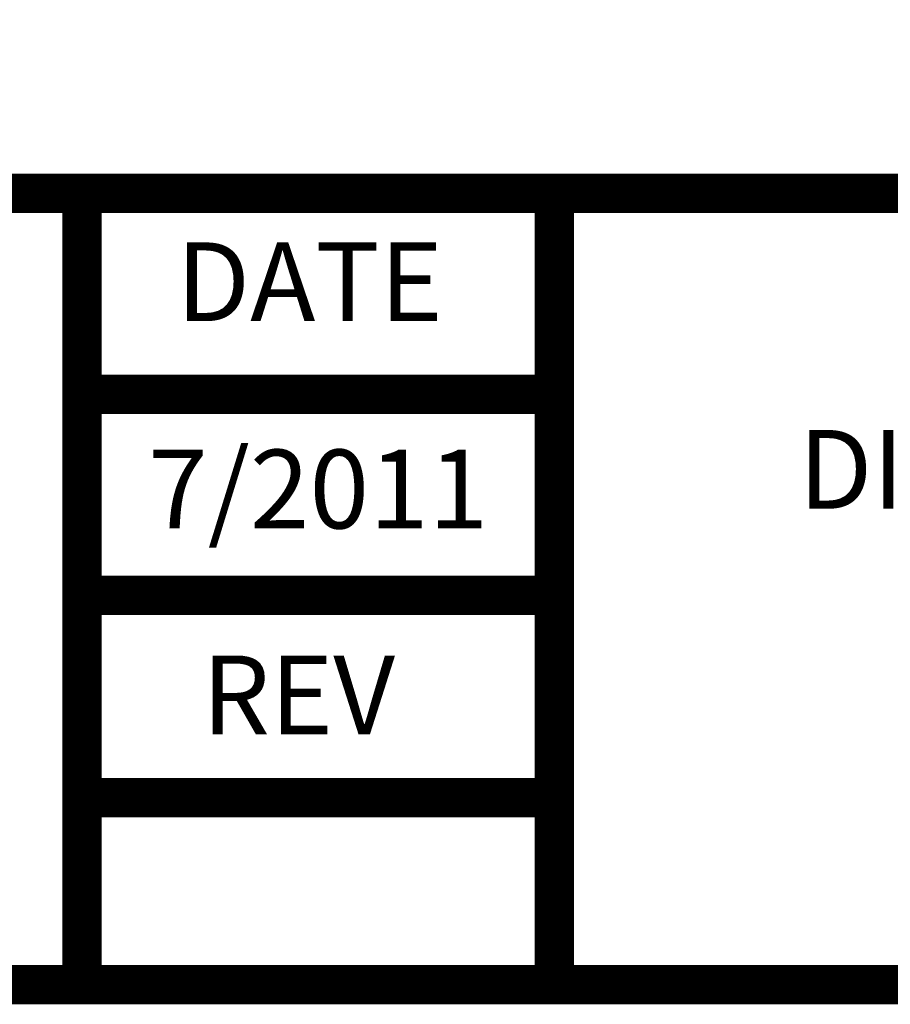
# Model space of a CAD drawing. Units: inches. Extents: x 0.1 to 7.9, y 0.1 to 10.4.
# Drawn here: x 2.4 to 3.5, y 0.1 to 1.3 of the extents above; entities that cross this region are included whole.
import ezdxf
from ezdxf.enums import TextEntityAlignment as Align

# ---------------------------------------------------------------- set-up
doc = ezdxf.new("R2010")
doc.units = ezdxf.units.IN
doc.header["$MEASUREMENT"] = 0
doc.layers.add('BORDER', color=5, linetype='Continuous')
doc.layers.add('TMWA_LOGO', color=7, linetype='Continuous')
doc.styles.add('TEXTSMALL', font='times.ttf', dxfattribs={"height": 0.08})
doc.styles.add('time', font='times.ttf', dxfattribs={"height": 0.1})
doc.styles.add('TIMESLARGE', font='times.ttf', dxfattribs={"height": 0.15})

# ---------------------------------------------------------------- blocks, each defined once
blk = doc.blocks.new('standards title block')
at = {"layer": 'BORDER', "const_width": 0.05}
blk.add_lwpolyline([(0.1092, 0.0956), (7.8576, 0.0956), (7.8576, 10.4083), (0.1092, 10.4083)], close=True, dxfattribs=at)
for points in [[(0.1092, 1.1012), (7.8576, 1.1012)], [(2.5092, 0.0956), (2.5092, 1.1012)], [(3.1092, 0.0956), (3.1092, 1.1012)], [(2.5092, 0.8456), (3.1092, 0.8456)], [(3.1132, 0.5903), (2.5132, 0.5903)], [(2.5092, 0.3332), (3.1092, 0.3332)]]:
    blk.add_lwpolyline(points, dxfattribs=at)
at = {"layer": 'TMWA_LOGO', "style": 'time'}
for s, p in [('DATE', (2.6288, 0.9388)), ('REV', (2.6613, 0.4138))]:
    blk.add_text(s, height=0.1, dxfattribs=at).set_placement(p)
at = {"layer": 'TMWA_LOGO'}
for tag, height, style, p in [('APPENDIX', 0.1, 'time', (4.6092, 0.8661)), ('DESCRIPTION', 0.1, 'time', (4.6092, 0.7004)), ('DATE', 0.1, 'time', (2.8092, 0.6754)), ('DRAWING', 0.15, 'TIMESLARGE', (6.9834, 0.4984)), ('LINE2', 0.08, 'TEXTSMALL', (4.6092, 0.5663)), ('LINE3', 0.08, 'TEXTSMALL', (4.6092, 0.4399)), ('LINE4', 0.08, 'TEXTSMALL', (4.6092, 0.3173)), ('REV', 0.1, 'time', (2.8092, 0.1854)), ('LINE5', 0.08, 'TEXTSMALL', (4.6092, 0.1943))]:
    blk.add_attdef(tag, text='', height=height, dxfattribs=dict(at, style=style)).set_placement(p, align=Align.CENTER)

msp = doc.modelspace()

# ---------------------------------------------------------------- block references
ref = msp.add_blockref('standards title block', (0, 0))
ref.add_attrib('DESCRIPTION', 'DISTRIBUTION TRANSITION FITTINGS', dxfattribs={"layer": 'TMWA_LOGO', "height": 0.1, "style": 'time'}).set_placement((4.6092, 0.7004), align=Align.CENTER)
ref.add_attrib('DATE', '7/2011', dxfattribs={"layer": 'TMWA_LOGO', "height": 0.1, "style": 'time'}).set_placement((2.8092, 0.6754), align=Align.CENTER)

doc.saveas('drawing.dxf')
